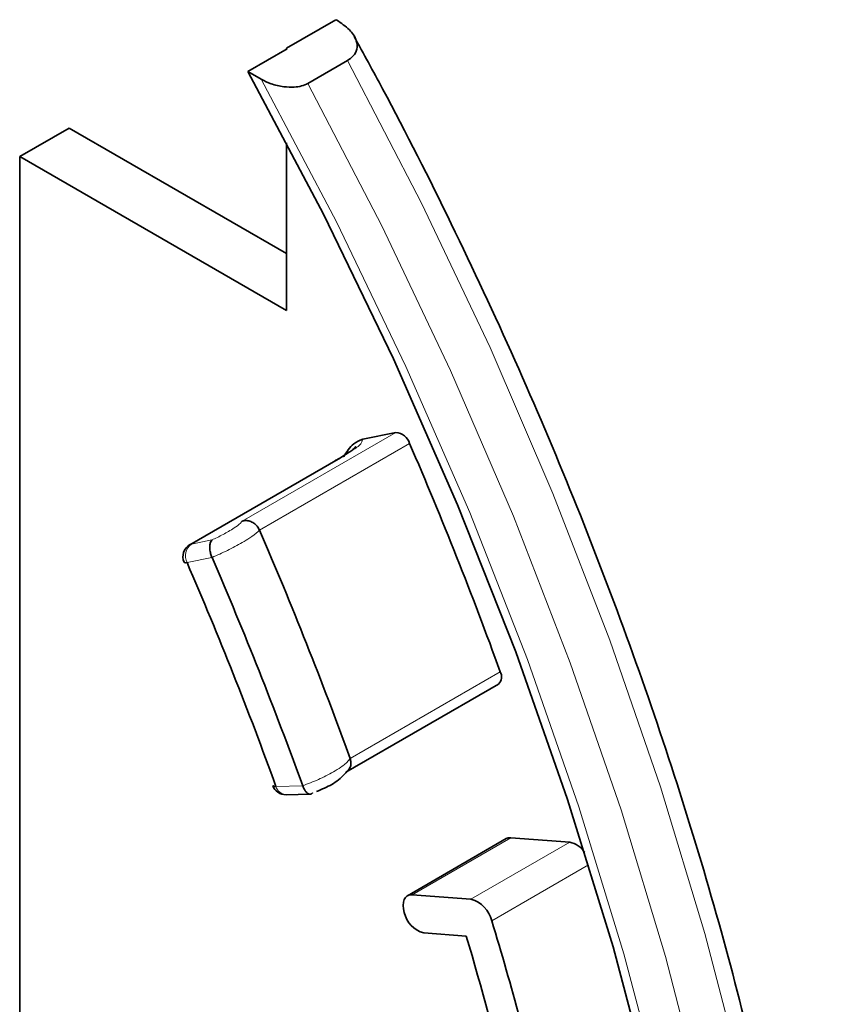
# Model space of a CAD drawing. Units: millimetres. Extents: x 10 to 322, y 5 to 287.
# Drawn here: x 93 to 97, y 79 to 84 of the extents above; entities that cross this region are included whole.
import ezdxf

# ---------------------------------------------------------------- set-up
doc = ezdxf.new("R2010")
doc.units = ezdxf.units.MM
doc.layers.add('DESENHO', color=179, linetype='Continuous', lineweight=25)

msp = doc.modelspace()

# ---------------------------------------------------------------- linework, layer by layer
at = {"layer": 'DESENHO', "linetype": 'Continuous', "lineweight": 35}
for p, q in [((94.4702, 83.5403), (94.2345, 83.4042)), ((94.4702, 83.5403), (94.4744, 83.5379)), ((94.0502, 83.2929), (94.2387, 83.4018)), ((94.2345, 83.4042), (94.2345, 83.3994)), ((94.2345, 83.4042), (94.2387, 83.4018)), ((94.3371, 83.2361), (94.5257, 83.345)), ((94.0502, 83.2929), (94.1147, 83.2557)), ((93.1974, 83.023), (92.9617, 82.887)), ((94.2345, 82.4243), (93.1974, 83.023)), ((94.2345, 82.9527), (94.2345, 82.1522)), ((92.9617, 70.4211), (92.9617, 82.887)), ((94.2345, 82.1522), (92.9617, 82.887)), ((94.5985, 81.5388), (94.7568, 81.5707)), ((94.4811, 81.4431), (93.774, 81.0349)), ((94.4881, 81.4457), (94.4811, 81.4431)), ((94.1058, 81.1044), (94.1058, 81.1043)), ((94.5184, 79.9491), (95.2466, 80.3695)), ((94.5384, 80.0149), (94.5384, 80.0149)), ((94.2335, 79.8415), (94.3475, 79.8442)), ((95.2837, 79.6319), (94.8123, 79.3598)), ((95.3055, 79.6365), (95.5865, 79.6154)), ((94.8341, 79.3643), (95.1151, 79.3432)), ((94.8905, 79.182), (95.0929, 79.1668))]:
    msp.add_line(p, q, dxfattribs=at)
at = {"layer": 'DESENHO', "linetype": 'Continuous', "lineweight": 18}
for p, q in [((94.7568, 81.5707), (94.0233, 81.1473)), ((94.1058, 81.1043), (94.8224, 81.5179)), ((93.781, 81.0375), (94.4881, 81.4457)), ((93.781, 81.0375), (93.774, 81.0349)), ((93.8788, 81.0573), (93.781, 81.0375)), ((93.7602, 80.95), (93.8794, 80.974)), ((95.2549, 80.4286), (94.5384, 80.0149)), ((94.3123, 79.884), (94.1847, 79.8809)), ((94.8341, 79.3643), (95.3055, 79.6365)), ((95.5865, 79.6154), (95.1151, 79.3432)), ((95.2146, 79.2399), (95.6768, 79.5067))]:
    msp.add_line(p, q, dxfattribs=at)
at = {"layer": 'DESENHO', "linetype": 'Continuous', "lineweight": 18, "flags": 128}
for points in [[(94.5257, 83.345), (94.8791, 82.6648), (95.2064, 81.9755), (95.5064, 81.2796), (95.7779, 80.5798), (96.02, 79.8788), (96.2317, 79.1791), (96.4122, 78.4835)], [(94.1147, 83.2557), (94.4729, 82.5755), (94.8048, 81.8855), (95.1091, 81.1886), (95.3846, 80.4873), (95.6303, 79.7844), (95.8453, 79.0827), (96.0286, 78.385)], [(95.4841, 70.6786), (95.5894, 70.8376), (95.8315, 71.2591), (96.0432, 71.7144), (96.2237, 72.2016), (96.3723, 72.7189), (96.4885, 73.2644), (96.5718, 73.836), (96.6219, 74.4314), (96.6387, 75.0485), (96.6219, 75.685), (96.5718, 76.3383), (96.4885, 77.0061), (96.3723, 77.6857), (96.2237, 78.3746), (96.0432, 79.0702), (95.8315, 79.7699), (95.5894, 80.471), (95.3178, 81.1708), (95.0178, 81.8667), (94.6905, 82.556), (94.3371, 83.2361)]]:
    msp.add_lwpolyline(points, dxfattribs=at)
at = {"layer": 'DESENHO', "linetype": 'Continuous', "lineweight": 35, "flags": 128}
for points in [[(95.9781, 78.4175), (95.7933, 79.1164), (95.5767, 79.8191), (95.3292, 80.5229), (95.0516, 81.2249), (94.745, 81.9224), (94.4108, 82.6127), (94.0502, 83.2929)], [(93.7602, 80.95), (93.7535, 80.949), (93.7488, 80.9492), (93.7464, 80.9504), (93.7462, 80.9507)], [(94.1847, 79.8809), (94.1775, 79.8812), (94.1724, 79.8825), (94.1695, 79.8848), (94.1692, 79.8855)], [(94.3122, 79.8842), (94.3122, 79.8842), (94.3122, 79.8842), (94.3122, 79.8841), (94.3122, 79.8841), (94.3122, 79.8841), (94.3122, 79.884), (94.3122, 79.884), (94.3123, 79.884)], [(95.3055, 79.6365), (95.2935, 79.6357), (95.2837, 79.6319)], [(94.7972, 79.2789), (94.7931, 79.2964), (94.7916, 79.3131), (94.7928, 79.3283), (94.7966, 79.3414), (94.803, 79.3518), (94.8115, 79.3593), (94.8221, 79.3636), (94.8341, 79.3643)]]:
    msp.add_lwpolyline(points, dxfattribs=at)
at = {"layer": 'DESENHO', "linetype": 'Continuous', "lineweight": 35}
for centre, radius, start, end in [((94.7515, 81.4971), 0.0739, 16.409, 85.9108), ((77.2969, 73.928), 19.0984, 19.89956, 23.41643), ((76.5871, 73.5171), 19.0911, 19.89889, 23.4171), ((93.8074, 80.9772), 0.0667, 119.997, 203.3977), ((93.8867, 80.977), 0.00789, 202.4127, 204.5844), ((76.3591, 73.3858), 19.093, 19.89868, 23.41698), ((76.5452, 73.4951), 18.7598, 19.90107, 23.41469), ((95.2114, 80.4046), 0.0497, 315.0536, 28.8372), ((94.2319, 79.9081), 0.0667, 199.8865, 271.3696), ((95.5637, 79.5047), 0.113, 33.4473, 78.3857), ((95.0783, 79.2082), 0.1399, 13.0917, 74.7601), ((94.925, 79.3086), 0.1312, 193.0973, 254.7641), ((78.7449, 74.2429), 17.2111, 13.63851, 16.87811), ((78.9002, 74.3469), 16.8948, 13.94087, 16.57608)]:
    msp.add_arc(centre, radius, start, end, dxfattribs=at)
at = {"layer": 'DESENHO', "linetype": 'Continuous', "lineweight": 18}
for centre, radius, start, end in [((93.8221, 80.9815), 0.0694, 126.2559, 207.0412), ((94.2364, 79.895), 0.0536, 195.2378, 266.8084)]:
    msp.add_arc(centre, radius, start, end, dxfattribs=at)
at = {"layer": 'DESENHO', "linetype": 'Continuous', "lineweight": 35}
for points, knots in [([(94.4744, 83.5379), (94.4958, 83.5238), (94.5343, 83.4985), (94.5703, 83.448), (94.5746, 83.4001), (94.5557, 83.3653), (94.5358, 83.3518), (94.5257, 83.345)], [0, 0, 0, 0, 0.306211, 0.55017, 0.713669, 0.855564, 1, 1, 1, 1]), ([(94.5436, 69.64), (94.5545, 69.6472), (94.6841, 69.7332), (94.9178, 69.9222), (95.2329, 70.2202), (95.5219, 70.5539), (95.7858, 70.9199), (96.023, 71.3177), (96.2329, 71.7457), (96.4148, 72.2027), (96.568, 72.687), (96.6919, 73.1968), (96.7862, 73.7305), (96.8505, 74.2861), (96.8848, 74.8617), (96.8888, 75.4552), (96.8627, 76.0647), (96.8067, 76.6881), (96.7209, 77.3232), (96.6058, 77.968), (96.4616, 78.6203), (96.2891, 79.278), (96.0887, 79.9387), (95.8613, 80.6005), (95.6074, 81.2609), (95.3282, 81.9181), (95.0238, 82.5691), (94.7647, 83.0832), (94.603, 83.3774), (94.5572, 83.4606)], [0, 0, 0, 0, 0.002625, 0.031239, 0.060181, 0.089628, 0.119743, 0.150667, 0.182516, 0.215384, 0.249339, 0.284427, 0.320676, 0.358094, 0.396676, 0.4364, 0.477233, 0.51913, 0.562037, 0.605891, 0.650621, 0.696147, 0.742385, 0.789245, 0.83663, 0.884442, 0.932579, 0.980936, 1, 1, 1, 1]), ([(94.3371, 83.2361), (94.3273, 83.2317), (94.3066, 83.2223), (94.2674, 83.2173), (94.218, 83.2192), (94.1641, 83.2311), (94.13, 83.2481), (94.1147, 83.2557)], [0, 0, 0, 0, 0.139578, 0.292736, 0.506611, 0.779112, 1, 1, 1, 1]), ([(94.5985, 81.5388), (94.5835, 81.5322), (94.5447, 81.5148), (94.5224, 81.4765), (94.5077, 81.455), (94.5076, 81.4548)], [0, 0, 0, 0, 0.383339, 0.994127, 1, 1, 1, 1]), ([(94.5653, 81.5013), (94.5654, 81.5015), (94.5671, 81.5043), (94.5494, 81.4843), (94.5327, 81.4775), (94.4966, 81.4512), (94.4727, 81.4385), (94.4664, 81.4351)], [0, 0, 0, 0, 0.004271, 0.078825, 0.312802, 0.817501, 1, 1, 1, 1]), ([(94.0233, 81.1473), (94.0234, 81.1473), (94.0289, 81.1491), (94.0416, 81.151), (94.061, 81.1477), (94.0798, 81.1379), (94.0957, 81.1234), (94.1024, 81.1107), (94.1058, 81.1044)], [0, 0, 0, 0, 0.006038, 0.169831, 0.373045, 0.57839, 0.788277, 1, 1, 1, 1]), ([(93.8788, 81.0573), (93.8788, 81.0572), (93.8757, 81.0542), (93.8711, 81.0454), (93.8684, 81.0301), (93.8688, 81.0122), (93.8722, 80.993), (93.877, 80.9804), (93.8794, 80.974)], [0, 0, 0, 0, 0.003073, 0.147374, 0.329902, 0.536503, 0.762973, 1, 1, 1, 1]), ([(94.5384, 80.0149), (94.5402, 80.0083), (94.5435, 79.9957), (94.5423, 79.979), (94.5375, 79.9711), (94.536, 79.9685)], [0, 0, 0, 0, 0.4228822, 0.8159948, 1, 1, 1, 1]), ([(94.3781, 79.8569), (94.391, 79.8622), (94.4277, 79.8775), (94.4867, 79.9086), (94.5199, 79.9483), (94.5365, 79.9682)], [0, 0, 0, 0, 0.214832, 0.608177, 1, 1, 1, 1]), ([(94.3123, 79.884), (94.3146, 79.8781), (94.319, 79.8673), (94.3283, 79.8543), (94.3382, 79.8458), (94.3496, 79.8429), (94.3561, 79.8471), (94.3583, 79.8497), (94.3583, 79.8498)], [0, 0, 0, 0, 0.278764, 0.511964, 0.697492, 0.847781, 0.995892, 1, 1, 1, 1])]:
    msp.add_open_spline(points, degree=3, knots=knots, dxfattribs=at)
at = {"layer": 'DESENHO', "linetype": 'Continuous', "lineweight": 18}
for points, knots in [([(94.4881, 81.4457), (94.51, 81.4598), (94.5457, 81.4827), (94.5904, 81.5109), (94.5968, 81.533), (94.5985, 81.5388)], [0, 0, 0, 0, 0.538962, 0.879591, 1, 1, 1, 1]), ([(94.0233, 81.1473), (94.0206, 81.1438), (94.0102, 81.1305), (93.9868, 81.1155), (93.9504, 81.0928), (93.9145, 81.0741), (93.8875, 81.0614), (93.8788, 81.0573)], [0, 0, 0, 0, 0.076751, 0.293519, 0.478114, 0.831052, 1, 1, 1, 1]), ([(93.8795, 80.9737), (93.904, 80.9847), (93.9531, 81.0067), (94.0132, 81.0383), (94.0621, 81.0683), (94.0903, 81.0875), (94.1037, 81.102), (94.1058, 81.1044)], [0, 0, 0, 0, 0.307077, 0.614273, 0.774974, 0.963706, 1, 1, 1, 1]), ([(94.5384, 80.0149), (94.5365, 80.012), (94.525, 79.9952), (94.4969, 79.974), (94.4483, 79.9432), (94.3874, 79.9129), (94.3372, 79.8938), (94.3122, 79.8842)], [0, 0, 0, 0, 0.038911, 0.230572, 0.390685, 0.695317, 1, 1, 1, 1])]:
    msp.add_open_spline(points, degree=3, knots=knots, dxfattribs=at)

doc.saveas('drawing.dxf')
